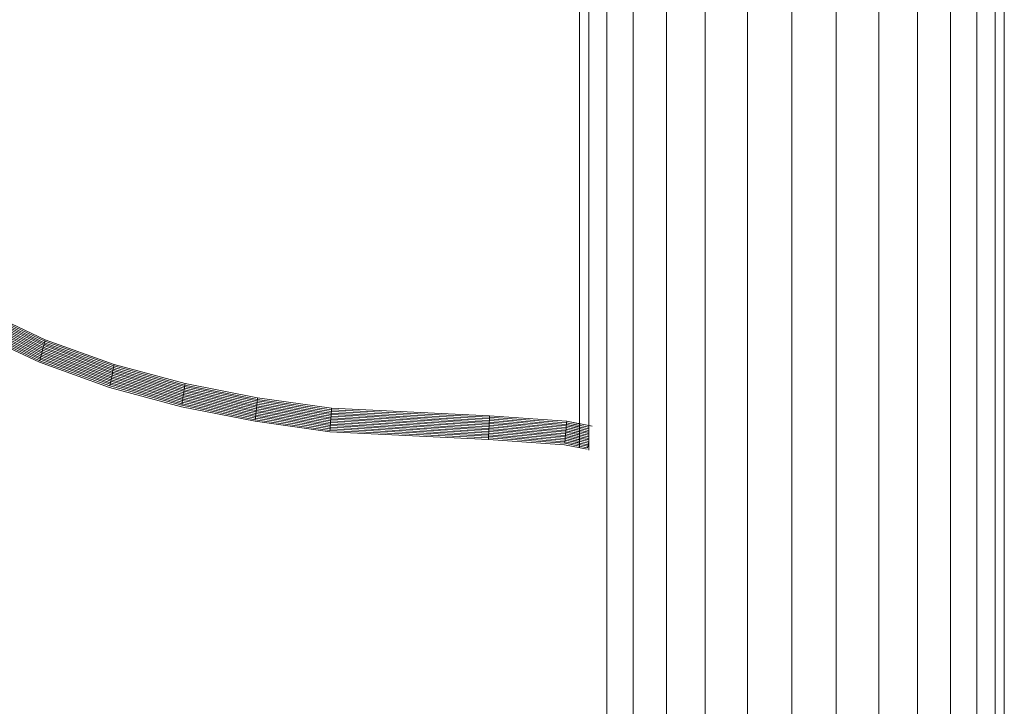
# Model space of a CAD drawing. Units: inches. Extents: x 10 to 6030, y 10 to 4267.
# Drawn here: x 1326 to 1533, y 3617 to 3762 of the extents above; entities that cross this region are included whole.
import ezdxf

# ---------------------------------------------------------------- set-up
doc = ezdxf.new("R2010")
doc.units = ezdxf.units.IN
doc.header["$MEASUREMENT"] = 0

# ---------------------------------------------------------------- blocks, each defined once
blk = doc.blocks.new('8002_DWG-663453-West')
at = {"lineweight": 9}
for p, q in [((548.24, 1200.37), (548.24, 1010.06)), ((550.2, 1200.37), (550.2, 1009.59)), ((554.03, 1200.37), (554.03, 2.9)), ((559.56, 1200.37), (559.56, 2.9)), ((566.55, 1200.37), (566.55, 2.9)), ((574.69, 1200.37), (574.69, 2.9)), ((583.64, 1199.98), (583.64, 2.9)), ((593, 2.9), (593, 1200.37)), ((602.35, 1200.37), (602.35, 2.9)), ((611.3, 1200.37), (611.3, 2.9)), ((619.45, 1200.37), (619.45, 2.9)), ((626.44, 1200.37), (626.44, 2.9)), ((631.97, 1200.37), (631.97, 2.9)), ((635.8, 1200.37), (635.8, 2.9)), ((637.75, 1200.37), (637.75, 2.9)), ((435.67, 1032.82), (421.58, 1039.43)), ((435.67, 1032.82), (421.58, 1039.43)), ((435.67, 1032.82), (421.58, 1039.43)), ((435.67, 1032.82), (421.58, 1039.43)), ((435.67, 1032.82), (421.58, 1039.43)), ((435.67, 1032.82), (421.58, 1039.43)), ((435.67, 1032.82), (421.58, 1039.43)), ((435.67, 1032.82), (421.58, 1039.43)), ((435.67, 1032.82), (421.58, 1039.43)), ((435.67, 1032.82), (421.58, 1039.43)), ((435.67, 1032.82), (421.58, 1039.43)), ((435.67, 1032.82), (421.58, 1039.43)), ((435.67, 1032.82), (421.58, 1039.43)), ((435.67, 1032.82), (421.58, 1039.43)), ((435.67, 1032.82), (421.58, 1039.43)), ((435.67, 1032.82), (421.58, 1039.43)), ((435.67, 1032.82), (421.58, 1039.43)), ((435.67, 1032.82), (421.58, 1039.43)), ((435.67, 1032.82), (421.58, 1039.43)), ((435.67, 1032.82), (421.58, 1039.43)), ((435.67, 1032.82), (421.58, 1039.43)), ((435.67, 1032.82), (421.58, 1039.43)), ((435.67, 1032.82), (421.58, 1039.43)), ((435.67, 1032.82), (421.58, 1039.43)), ((435.67, 1032.82), (421.58, 1039.43)), ((435.67, 1032.82), (421.58, 1039.43)), ((435.67, 1032.82), (421.58, 1039.43)), ((435.67, 1032.82), (421.58, 1039.43)), ((435.67, 1032.82), (421.58, 1039.43)), ((435.67, 1032.82), (421.58, 1039.43)), ((435.67, 1032.82), (421.58, 1039.43)), ((435.67, 1032.82), (421.58, 1039.43)), ((435.18, 1030.93), (420.98, 1037.58)), ((435.18, 1030.93), (420.98, 1037.58)), ((435.18, 1030.93), (420.98, 1037.58)), ((435.18, 1030.93), (420.98, 1037.58)), ((435.26, 1031.24), (421.08, 1037.89)), ((435.26, 1031.24), (421.08, 1037.89)), ((435.26, 1031.24), (421.08, 1037.89)), ((435.26, 1031.24), (421.08, 1037.89)), ((435.34, 1031.56), (421.18, 1038.2)), ((435.34, 1031.56), (421.18, 1038.2)), ((435.34, 1031.56), (421.18, 1038.2)), ((435.34, 1031.56), (421.18, 1038.2)), ((435.42, 1031.88), (421.28, 1038.5)), ((435.42, 1031.88), (421.28, 1038.5)), ((435.42, 1031.88), (421.28, 1038.5)), ((435.42, 1031.88), (421.28, 1038.5)), ((435.51, 1032.19), (421.38, 1038.81)), ((435.51, 1032.19), (421.38, 1038.81)), ((435.51, 1032.19), (421.38, 1038.81)), ((435.51, 1032.19), (421.38, 1038.81)), ((435.59, 1032.51), (421.48, 1039.12)), ((435.59, 1032.51), (421.48, 1039.12)), ((435.59, 1032.51), (421.48, 1039.12)), ((435.59, 1032.51), (421.48, 1039.12)), ((434.6, 1028.71), (420.27, 1035.43)), ((434.6, 1028.71), (420.27, 1035.43)), ((434.6, 1028.71), (420.27, 1035.43)), ((434.6, 1028.71), (420.27, 1035.43)), ((434.68, 1029.03), (420.37, 1035.73)), ((434.68, 1029.03), (420.37, 1035.73)), ((434.68, 1029.03), (420.37, 1035.73)), ((434.68, 1029.03), (420.37, 1035.73)), ((434.76, 1029.35), (420.47, 1036.04)), ((434.76, 1029.35), (420.47, 1036.04)), ((434.76, 1029.35), (420.47, 1036.04)), ((434.76, 1029.35), (420.47, 1036.04)), ((434.85, 1029.66), (420.58, 1036.35)), ((434.85, 1029.66), (420.58, 1036.35)), ((434.85, 1029.66), (420.58, 1036.35)), ((434.85, 1029.66), (420.58, 1036.35)), ((434.93, 1029.98), (420.68, 1036.66)), ((434.93, 1029.98), (420.68, 1036.66)), ((434.93, 1029.98), (420.68, 1036.66)), ((434.93, 1029.98), (420.68, 1036.66)), ((435.01, 1030.29), (420.78, 1036.97)), ((435.01, 1030.29), (420.78, 1036.97)), ((435.01, 1030.29), (420.78, 1036.97)), ((435.01, 1030.29), (420.78, 1036.97)), ((435.09, 1030.61), (420.88, 1037.27)), ((435.09, 1030.61), (420.88, 1037.27)), ((435.09, 1030.61), (420.88, 1037.27)), ((435.09, 1030.61), (420.88, 1037.27)), ((434.43, 1028.08), (420.07, 1034.81)), ((434.52, 1028.4), (420.17, 1035.12)), ((434.52, 1028.4), (420.17, 1035.12)), ((434.52, 1028.4), (420.17, 1035.12)), ((434.52, 1028.4), (420.17, 1035.12)), ((435.18, 1030.93), (435.26, 1031.24)), ((435.26, 1031.24), (435.18, 1030.93)), ((435.18, 1030.93), (435.26, 1031.24)), ((435.26, 1031.24), (435.18, 1030.93)), ((435.26, 1031.24), (435.34, 1031.56)), ((435.34, 1031.56), (435.26, 1031.24)), ((435.26, 1031.24), (435.34, 1031.56)), ((435.34, 1031.56), (435.26, 1031.24)), ((449.87, 1026), (435.26, 1031.24)), ((449.87, 1026), (435.26, 1031.24)), ((449.87, 1026), (435.26, 1031.24)), ((449.87, 1026), (435.26, 1031.24)), ((435.34, 1031.56), (435.42, 1031.88)), ((435.42, 1031.88), (435.34, 1031.56)), ((435.34, 1031.56), (435.42, 1031.88)), ((435.42, 1031.88), (435.34, 1031.56)), ((449.93, 1026.32), (435.34, 1031.56)), ((449.93, 1026.32), (435.34, 1031.56)), ((449.93, 1026.32), (435.34, 1031.56)), ((449.93, 1026.32), (435.34, 1031.56)), ((435.42, 1031.88), (435.51, 1032.19)), ((435.51, 1032.19), (435.42, 1031.88)), ((435.42, 1031.88), (435.51, 1032.19)), ((435.51, 1032.19), (435.42, 1031.88)), ((450, 1026.64), (435.42, 1031.88)), ((450, 1026.64), (435.42, 1031.88)), ((450, 1026.64), (435.42, 1031.88)), ((450, 1026.64), (435.42, 1031.88)), ((435.51, 1032.19), (435.59, 1032.51)), ((435.59, 1032.51), (435.51, 1032.19)), ((435.51, 1032.19), (435.59, 1032.51)), ((435.59, 1032.51), (435.51, 1032.19)), ((450.06, 1026.97), (435.51, 1032.19)), ((450.06, 1026.97), (435.51, 1032.19)), ((450.06, 1026.97), (435.51, 1032.19)), ((450.06, 1026.97), (435.51, 1032.19)), ((435.59, 1032.51), (435.67, 1032.82)), ((435.67, 1032.82), (435.59, 1032.51)), ((435.59, 1032.51), (435.67, 1032.82)), ((435.67, 1032.82), (435.59, 1032.51)), ((450.13, 1027.29), (435.59, 1032.51)), ((450.13, 1027.29), (435.59, 1032.51)), ((450.13, 1027.29), (435.59, 1032.51)), ((450.13, 1027.29), (435.59, 1032.51)), ((450.19, 1027.61), (435.67, 1032.82)), ((450.19, 1027.61), (435.67, 1032.82)), ((450.19, 1027.61), (435.67, 1032.82)), ((450.19, 1027.61), (435.67, 1032.82)), ((450.19, 1027.61), (435.67, 1032.82)), ((450.19, 1027.61), (435.67, 1032.82)), ((450.19, 1027.61), (435.67, 1032.82)), ((450.19, 1027.61), (435.67, 1032.82)), ((450.19, 1027.61), (435.67, 1032.82)), ((450.19, 1027.61), (435.67, 1032.82)), ((450.19, 1027.61), (435.67, 1032.82)), ((450.19, 1027.61), (435.67, 1032.82)), ((450.19, 1027.61), (435.67, 1032.82)), ((450.19, 1027.61), (435.67, 1032.82)), ((450.19, 1027.61), (435.67, 1032.82)), ((450.19, 1027.61), (435.67, 1032.82)), ((450.19, 1027.61), (435.67, 1032.82)), ((450.19, 1027.61), (435.67, 1032.82)), ((450.19, 1027.61), (435.67, 1032.82)), ((450.19, 1027.61), (435.67, 1032.82)), ((450.19, 1027.61), (435.67, 1032.82)), ((450.19, 1027.61), (435.67, 1032.82)), ((450.19, 1027.61), (435.67, 1032.82)), ((450.19, 1027.61), (435.67, 1032.82)), ((450.19, 1027.61), (435.67, 1032.82)), ((450.19, 1027.61), (435.67, 1032.82)), ((450.19, 1027.61), (435.67, 1032.82)), ((450.19, 1027.61), (435.67, 1032.82)), ((450.19, 1027.61), (435.67, 1032.82)), ((450.19, 1027.61), (435.67, 1032.82)), ((450.19, 1027.61), (435.67, 1032.82)), ((450.19, 1027.61), (435.67, 1032.82)), ((434.68, 1029.03), (434.76, 1029.35)), ((434.76, 1029.35), (434.68, 1029.03)), ((434.68, 1029.03), (434.76, 1029.35)), ((434.76, 1029.35), (434.68, 1029.03)), ((434.76, 1029.35), (434.85, 1029.66)), ((434.85, 1029.66), (434.76, 1029.35)), ((434.76, 1029.35), (434.85, 1029.66)), ((434.85, 1029.66), (434.76, 1029.35)), ((449.49, 1024.06), (434.76, 1029.35)), ((449.49, 1024.06), (434.76, 1029.35)), ((449.49, 1024.06), (434.76, 1029.35)), ((449.49, 1024.06), (434.76, 1029.35)), ((434.85, 1029.66), (434.93, 1029.98)), ((434.93, 1029.98), (434.85, 1029.66)), ((434.85, 1029.66), (434.93, 1029.98)), ((434.93, 1029.98), (434.85, 1029.66)), ((449.55, 1024.38), (434.85, 1029.66)), ((449.55, 1024.38), (434.85, 1029.66)), ((449.55, 1024.38), (434.85, 1029.66)), ((449.55, 1024.38), (434.85, 1029.66)), ((434.93, 1029.98), (435.01, 1030.29)), ((435.01, 1030.29), (434.93, 1029.98)), ((434.93, 1029.98), (435.01, 1030.29)), ((435.01, 1030.29), (434.93, 1029.98)), ((449.61, 1024.71), (434.93, 1029.98)), ((449.61, 1024.71), (434.93, 1029.98)), ((449.61, 1024.71), (434.93, 1029.98)), ((449.61, 1024.71), (434.93, 1029.98)), ((435.01, 1030.29), (435.09, 1030.61)), ((435.09, 1030.61), (435.01, 1030.29)), ((435.01, 1030.29), (435.09, 1030.61)), ((435.09, 1030.61), (435.01, 1030.29)), ((449.68, 1025.03), (435.01, 1030.29)), ((449.68, 1025.03), (435.01, 1030.29)), ((449.68, 1025.03), (435.01, 1030.29)), ((449.68, 1025.03), (435.01, 1030.29)), ((435.09, 1030.61), (435.18, 1030.93)), ((435.18, 1030.93), (435.09, 1030.61)), ((435.09, 1030.61), (435.18, 1030.93)), ((435.18, 1030.93), (435.09, 1030.61)), ((449.74, 1025.35), (435.09, 1030.61)), ((449.74, 1025.35), (435.09, 1030.61)), ((449.74, 1025.35), (435.09, 1030.61)), ((449.74, 1025.35), (435.09, 1030.61)), ((449.81, 1025.68), (435.18, 1030.93)), ((449.81, 1025.68), (435.18, 1030.93)), ((449.81, 1025.68), (435.18, 1030.93)), ((449.81, 1025.68), (435.18, 1030.93)), ((449.23, 1022.77), (434.43, 1028.08)), ((434.52, 1028.4), (434.6, 1028.71)), ((434.6, 1028.71), (434.52, 1028.4)), ((434.52, 1028.4), (434.6, 1028.71)), ((434.6, 1028.71), (434.52, 1028.4)), ((449.29, 1023.09), (434.52, 1028.4)), ((449.29, 1023.09), (434.52, 1028.4)), ((449.29, 1023.09), (434.52, 1028.4)), ((449.29, 1023.09), (434.52, 1028.4)), ((434.6, 1028.71), (434.68, 1029.03)), ((434.68, 1029.03), (434.6, 1028.71)), ((434.6, 1028.71), (434.68, 1029.03)), ((434.68, 1029.03), (434.6, 1028.71)), ((449.36, 1023.42), (434.6, 1028.71)), ((449.36, 1023.42), (434.6, 1028.71)), ((449.36, 1023.42), (434.6, 1028.71)), ((449.36, 1023.42), (434.6, 1028.71)), ((449.42, 1023.74), (434.68, 1029.03)), ((449.42, 1023.74), (434.68, 1029.03)), ((449.42, 1023.74), (434.68, 1029.03)), ((449.42, 1023.74), (434.68, 1029.03)), ((450, 1026.64), (450.06, 1026.97)), ((450.06, 1026.97), (450, 1026.64)), ((450, 1026.64), (450.06, 1026.97)), ((450.06, 1026.97), (450, 1026.64)), ((450.06, 1026.97), (450.13, 1027.29)), ((450.13, 1027.29), (450.06, 1026.97)), ((450.06, 1026.97), (450.13, 1027.29)), ((450.13, 1027.29), (450.06, 1026.97)), ((465.03, 1022.94), (450.06, 1026.97)), ((465.03, 1022.94), (450.06, 1026.97)), ((465.03, 1022.94), (450.06, 1026.97)), ((465.03, 1022.94), (450.06, 1026.97)), ((450.13, 1027.29), (450.19, 1027.61)), ((450.19, 1027.61), (450.13, 1027.29)), ((450.13, 1027.29), (450.19, 1027.61)), ((450.19, 1027.61), (450.13, 1027.29)), ((465.08, 1023.26), (450.13, 1027.29)), ((465.08, 1023.26), (450.13, 1027.29)), ((465.08, 1023.26), (450.13, 1027.29)), ((465.08, 1023.26), (450.13, 1027.29)), ((465.13, 1023.59), (450.19, 1027.61)), ((465.13, 1023.59), (450.19, 1027.61)), ((465.13, 1023.59), (450.19, 1027.61)), ((465.13, 1023.59), (450.19, 1027.61)), ((465.13, 1023.59), (450.19, 1027.61)), ((465.13, 1023.59), (450.19, 1027.61)), ((465.13, 1023.59), (450.19, 1027.61)), ((465.13, 1023.59), (450.19, 1027.61)), ((465.13, 1023.59), (450.19, 1027.61)), ((465.13, 1023.59), (450.19, 1027.61)), ((465.13, 1023.59), (450.19, 1027.61)), ((465.13, 1023.59), (450.19, 1027.61)), ((465.13, 1023.59), (450.19, 1027.61)), ((465.13, 1023.59), (450.19, 1027.61)), ((465.13, 1023.59), (450.19, 1027.61)), ((465.13, 1023.59), (450.19, 1027.61)), ((465.13, 1023.59), (450.19, 1027.61)), ((465.13, 1023.59), (450.19, 1027.61)), ((465.13, 1023.59), (450.19, 1027.61)), ((465.13, 1023.59), (450.19, 1027.61)), ((465.13, 1023.59), (450.19, 1027.61)), ((465.13, 1023.59), (450.19, 1027.61)), ((465.13, 1023.59), (450.19, 1027.61)), ((465.13, 1023.59), (450.19, 1027.61)), ((465.13, 1023.59), (450.19, 1027.61)), ((465.13, 1023.59), (450.19, 1027.61)), ((465.13, 1023.59), (450.19, 1027.61)), ((465.13, 1023.59), (450.19, 1027.61)), ((465.13, 1023.59), (450.19, 1027.61)), ((465.13, 1023.59), (450.19, 1027.61)), ((465.13, 1023.59), (450.19, 1027.61)), ((465.13, 1023.59), (450.19, 1027.61)), ((449.61, 1024.71), (449.68, 1025.03)), ((449.68, 1025.03), (449.61, 1024.71)), ((449.61, 1024.71), (449.68, 1025.03)), ((449.68, 1025.03), (449.61, 1024.71)), ((449.68, 1025.03), (449.74, 1025.35)), ((449.74, 1025.35), (449.68, 1025.03)), ((449.68, 1025.03), (449.74, 1025.35)), ((449.74, 1025.35), (449.68, 1025.03)), ((464.74, 1020.97), (449.68, 1025.03)), ((464.74, 1020.97), (449.68, 1025.03)), ((464.74, 1020.97), (449.68, 1025.03)), ((464.74, 1020.97), (449.68, 1025.03)), ((449.74, 1025.35), (449.81, 1025.68)), ((449.81, 1025.68), (449.74, 1025.35)), ((449.74, 1025.35), (449.81, 1025.68)), ((449.81, 1025.68), (449.74, 1025.35)), ((464.79, 1021.3), (449.74, 1025.35)), ((464.79, 1021.3), (449.74, 1025.35)), ((464.79, 1021.3), (449.74, 1025.35)), ((464.79, 1021.3), (449.74, 1025.35)), ((449.81, 1025.68), (449.87, 1026)), ((449.87, 1026), (449.81, 1025.68)), ((449.81, 1025.68), (449.87, 1026)), ((449.87, 1026), (449.81, 1025.68)), ((464.84, 1021.63), (449.81, 1025.68)), ((464.84, 1021.63), (449.81, 1025.68)), ((464.84, 1021.63), (449.81, 1025.68)), ((464.84, 1021.63), (449.81, 1025.68)), ((449.87, 1026), (449.93, 1026.32)), ((449.93, 1026.32), (449.87, 1026)), ((449.87, 1026), (449.93, 1026.32)), ((449.93, 1026.32), (449.87, 1026)), ((464.88, 1021.95), (449.87, 1026)), ((464.88, 1021.95), (449.87, 1026)), ((464.88, 1021.95), (449.87, 1026)), ((464.88, 1021.95), (449.87, 1026)), ((449.93, 1026.32), (450, 1026.64)), ((450, 1026.64), (449.93, 1026.32)), ((449.93, 1026.32), (450, 1026.64)), ((450, 1026.64), (449.93, 1026.32)), ((464.93, 1022.28), (449.93, 1026.32)), ((464.93, 1022.28), (449.93, 1026.32)), ((464.93, 1022.28), (449.93, 1026.32)), ((464.93, 1022.28), (449.93, 1026.32)), ((464.98, 1022.61), (450, 1026.64)), ((464.98, 1022.61), (450, 1026.64)), ((464.98, 1022.61), (450, 1026.64)), ((464.98, 1022.61), (450, 1026.64)), ((449.29, 1023.09), (449.36, 1023.42)), ((449.36, 1023.42), (449.29, 1023.09)), ((449.29, 1023.09), (449.36, 1023.42)), ((449.36, 1023.42), (449.29, 1023.09)), ((464.45, 1019.01), (449.29, 1023.09)), ((464.45, 1019.01), (449.29, 1023.09)), ((464.45, 1019.01), (449.29, 1023.09)), ((464.45, 1019.01), (449.29, 1023.09)), ((449.36, 1023.42), (449.42, 1023.74)), ((449.42, 1023.74), (449.36, 1023.42)), ((449.36, 1023.42), (449.42, 1023.74)), ((449.42, 1023.74), (449.36, 1023.42)), ((464.5, 1019.34), (449.36, 1023.42)), ((464.5, 1019.34), (449.36, 1023.42)), ((464.5, 1019.34), (449.36, 1023.42)), ((464.5, 1019.34), (449.36, 1023.42)), ((449.42, 1023.74), (449.49, 1024.06)), ((449.49, 1024.06), (449.42, 1023.74)), ((449.42, 1023.74), (449.49, 1024.06)), ((449.49, 1024.06), (449.42, 1023.74)), ((464.55, 1019.66), (449.42, 1023.74)), ((464.55, 1019.66), (449.42, 1023.74)), ((464.55, 1019.66), (449.42, 1023.74)), ((464.55, 1019.66), (449.42, 1023.74)), ((449.49, 1024.06), (449.55, 1024.38)), ((449.55, 1024.38), (449.49, 1024.06)), ((449.49, 1024.06), (449.55, 1024.38)), ((449.55, 1024.38), (449.49, 1024.06)), ((464.6, 1019.99), (449.49, 1024.06)), ((464.6, 1019.99), (449.49, 1024.06)), ((464.6, 1019.99), (449.49, 1024.06)), ((464.6, 1019.99), (449.49, 1024.06)), ((449.55, 1024.38), (449.61, 1024.71)), ((449.61, 1024.71), (449.55, 1024.38)), ((449.55, 1024.38), (449.61, 1024.71)), ((449.61, 1024.71), (449.55, 1024.38)), ((464.64, 1020.32), (449.55, 1024.38)), ((464.64, 1020.32), (449.55, 1024.38)), ((464.64, 1020.32), (449.55, 1024.38)), ((464.64, 1020.32), (449.55, 1024.38)), ((464.69, 1020.65), (449.61, 1024.71)), ((464.69, 1020.65), (449.61, 1024.71)), ((464.69, 1020.65), (449.61, 1024.71)), ((464.69, 1020.65), (449.61, 1024.71)), ((464.98, 1022.61), (465.03, 1022.94)), ((465.03, 1022.94), (464.98, 1022.61)), ((464.98, 1022.61), (465.03, 1022.94)), ((465.03, 1022.94), (464.98, 1022.61)), ((465.03, 1022.94), (465.08, 1023.26)), ((465.08, 1023.26), (465.03, 1022.94)), ((465.03, 1022.94), (465.08, 1023.26)), ((465.08, 1023.26), (465.03, 1022.94)), ((480.35, 1019.91), (465.03, 1022.94)), ((480.35, 1019.91), (465.03, 1022.94)), ((480.35, 1019.91), (465.03, 1022.94)), ((480.35, 1019.91), (465.03, 1022.94)), ((465.08, 1023.26), (465.13, 1023.59)), ((465.13, 1023.59), (465.08, 1023.26)), ((465.08, 1023.26), (465.13, 1023.59)), ((465.13, 1023.59), (465.08, 1023.26)), ((480.38, 1020.24), (465.08, 1023.26)), ((480.38, 1020.24), (465.08, 1023.26)), ((480.38, 1020.24), (465.08, 1023.26)), ((480.38, 1020.24), (465.08, 1023.26)), ((480.42, 1020.57), (465.13, 1023.59)), ((480.42, 1020.57), (465.13, 1023.59)), ((480.42, 1020.57), (465.13, 1023.59)), ((480.42, 1020.57), (465.13, 1023.59)), ((480.42, 1020.57), (465.13, 1023.59)), ((480.42, 1020.57), (465.13, 1023.59)), ((480.42, 1020.57), (465.13, 1023.59)), ((480.42, 1020.57), (465.13, 1023.59)), ((480.42, 1020.57), (465.13, 1023.59)), ((480.42, 1020.57), (465.13, 1023.59)), ((480.42, 1020.57), (465.13, 1023.59)), ((480.42, 1020.57), (465.13, 1023.59)), ((480.42, 1020.57), (465.13, 1023.59)), ((480.42, 1020.57), (465.13, 1023.59)), ((480.42, 1020.57), (465.13, 1023.59)), ((480.42, 1020.57), (465.13, 1023.59)), ((480.42, 1020.57), (465.13, 1023.59)), ((480.42, 1020.57), (465.13, 1023.59)), ((480.42, 1020.57), (465.13, 1023.59)), ((480.42, 1020.57), (465.13, 1023.59)), ((480.42, 1020.57), (465.13, 1023.59)), ((480.42, 1020.57), (465.13, 1023.59)), ((480.42, 1020.57), (465.13, 1023.59)), ((480.42, 1020.57), (465.13, 1023.59)), ((480.42, 1020.57), (465.13, 1023.59)), ((480.42, 1020.57), (465.13, 1023.59)), ((480.42, 1020.57), (465.13, 1023.59)), ((480.42, 1020.57), (465.13, 1023.59)), ((480.42, 1020.57), (465.13, 1023.59)), ((480.42, 1020.57), (465.13, 1023.59)), ((480.42, 1020.57), (465.13, 1023.59)), ((480.42, 1020.57), (465.13, 1023.59)), ((464.4, 1018.68), (449.23, 1022.77)), ((464.69, 1020.65), (464.74, 1020.97)), ((464.74, 1020.97), (464.69, 1020.65)), ((464.69, 1020.65), (464.74, 1020.97)), ((464.74, 1020.97), (464.69, 1020.65)), ((464.74, 1020.97), (464.79, 1021.3)), ((464.79, 1021.3), (464.74, 1020.97)), ((464.74, 1020.97), (464.79, 1021.3)), ((464.79, 1021.3), (464.74, 1020.97)), ((480.14, 1017.93), (464.74, 1020.97)), ((480.14, 1017.93), (464.74, 1020.97)), ((480.14, 1017.93), (464.74, 1020.97)), ((480.14, 1017.93), (464.74, 1020.97)), ((464.79, 1021.3), (464.84, 1021.63)), ((464.84, 1021.63), (464.79, 1021.3)), ((464.79, 1021.3), (464.84, 1021.63)), ((464.84, 1021.63), (464.79, 1021.3)), ((480.17, 1018.26), (464.79, 1021.3)), ((480.17, 1018.26), (464.79, 1021.3)), ((480.17, 1018.26), (464.79, 1021.3)), ((480.17, 1018.26), (464.79, 1021.3)), ((464.84, 1021.63), (464.88, 1021.95)), ((464.88, 1021.95), (464.84, 1021.63)), ((464.84, 1021.63), (464.88, 1021.95)), ((464.88, 1021.95), (464.84, 1021.63)), ((480.21, 1018.59), (464.84, 1021.63)), ((480.21, 1018.59), (464.84, 1021.63)), ((480.21, 1018.59), (464.84, 1021.63)), ((480.21, 1018.59), (464.84, 1021.63)), ((464.88, 1021.95), (464.93, 1022.28)), ((464.93, 1022.28), (464.88, 1021.95)), ((464.88, 1021.95), (464.93, 1022.28)), ((464.93, 1022.28), (464.88, 1021.95)), ((480.24, 1018.92), (464.88, 1021.95)), ((480.24, 1018.92), (464.88, 1021.95)), ((480.24, 1018.92), (464.88, 1021.95)), ((480.24, 1018.92), (464.88, 1021.95)), ((464.93, 1022.28), (464.98, 1022.61)), ((464.98, 1022.61), (464.93, 1022.28)), ((464.93, 1022.28), (464.98, 1022.61)), ((464.98, 1022.61), (464.93, 1022.28)), ((480.28, 1019.25), (464.93, 1022.28)), ((480.28, 1019.25), (464.93, 1022.28)), ((480.28, 1019.25), (464.93, 1022.28)), ((480.28, 1019.25), (464.93, 1022.28)), ((480.31, 1019.58), (464.98, 1022.61)), ((480.31, 1019.58), (464.98, 1022.61)), ((480.31, 1019.58), (464.98, 1022.61)), ((480.31, 1019.58), (464.98, 1022.61)), ((479.89, 1015.63), (464.4, 1018.68)), ((464.45, 1019.01), (464.5, 1019.34)), ((464.5, 1019.34), (464.45, 1019.01)), ((464.45, 1019.01), (464.5, 1019.34)), ((464.5, 1019.34), (464.45, 1019.01)), ((479.93, 1015.96), (464.45, 1019.01)), ((479.93, 1015.96), (464.45, 1019.01)), ((479.93, 1015.96), (464.45, 1019.01)), ((479.93, 1015.96), (464.45, 1019.01)), ((464.5, 1019.34), (464.55, 1019.66)), ((464.55, 1019.66), (464.5, 1019.34)), ((464.5, 1019.34), (464.55, 1019.66)), ((464.55, 1019.66), (464.5, 1019.34)), ((479.96, 1016.29), (464.5, 1019.34)), ((479.96, 1016.29), (464.5, 1019.34)), ((479.96, 1016.29), (464.5, 1019.34)), ((479.96, 1016.29), (464.5, 1019.34)), ((464.55, 1019.66), (464.6, 1019.99)), ((464.6, 1019.99), (464.55, 1019.66)), ((464.55, 1019.66), (464.6, 1019.99)), ((464.6, 1019.99), (464.55, 1019.66)), ((480, 1016.62), (464.55, 1019.66)), ((480, 1016.62), (464.55, 1019.66)), ((480, 1016.62), (464.55, 1019.66)), ((480, 1016.62), (464.55, 1019.66)), ((464.6, 1019.99), (464.64, 1020.32)), ((464.64, 1020.32), (464.6, 1019.99)), ((464.6, 1019.99), (464.64, 1020.32)), ((464.64, 1020.32), (464.6, 1019.99)), ((480.03, 1016.94), (464.6, 1019.99)), ((480.03, 1016.94), (464.6, 1019.99)), ((480.03, 1016.94), (464.6, 1019.99)), ((480.03, 1016.94), (464.6, 1019.99)), ((464.64, 1020.32), (464.69, 1020.65)), ((464.69, 1020.65), (464.64, 1020.32)), ((464.64, 1020.32), (464.69, 1020.65)), ((464.69, 1020.65), (464.64, 1020.32)), ((480.07, 1017.27), (464.64, 1020.32)), ((480.07, 1017.27), (464.64, 1020.32)), ((480.07, 1017.27), (464.64, 1020.32)), ((480.07, 1017.27), (464.64, 1020.32)), ((480.1, 1017.6), (464.69, 1020.65)), ((480.1, 1017.6), (464.69, 1020.65)), ((480.1, 1017.6), (464.69, 1020.65)), ((480.1, 1017.6), (464.69, 1020.65)), ((480.21, 1018.59), (480.24, 1018.92)), ((480.24, 1018.92), (480.21, 1018.59)), ((480.21, 1018.59), (480.24, 1018.92)), ((480.24, 1018.92), (480.21, 1018.59)), ((480.24, 1018.92), (480.28, 1019.25)), ((480.28, 1019.25), (480.24, 1018.92)), ((480.24, 1018.92), (480.28, 1019.25)), ((480.28, 1019.25), (480.24, 1018.92)), ((495.89, 1016.71), (480.24, 1018.92)), ((495.89, 1016.71), (480.24, 1018.92)), ((495.89, 1016.71), (480.24, 1018.92)), ((495.89, 1016.71), (480.24, 1018.92)), ((480.28, 1019.25), (480.31, 1019.58)), ((480.31, 1019.58), (480.28, 1019.25)), ((480.28, 1019.25), (480.31, 1019.58)), ((480.31, 1019.58), (480.28, 1019.25)), ((495.91, 1017.05), (480.28, 1019.25)), ((495.91, 1017.05), (480.28, 1019.25)), ((495.91, 1017.05), (480.28, 1019.25)), ((495.91, 1017.05), (480.28, 1019.25)), ((480.31, 1019.58), (480.35, 1019.91)), ((480.35, 1019.91), (480.31, 1019.58)), ((480.31, 1019.58), (480.35, 1019.91)), ((480.35, 1019.91), (480.31, 1019.58)), ((495.94, 1017.38), (480.31, 1019.58)), ((495.94, 1017.38), (480.31, 1019.58)), ((495.94, 1017.38), (480.31, 1019.58)), ((495.94, 1017.38), (480.31, 1019.58)), ((480.35, 1019.91), (480.38, 1020.24)), ((480.38, 1020.24), (480.35, 1019.91)), ((480.35, 1019.91), (480.38, 1020.24)), ((480.38, 1020.24), (480.35, 1019.91)), ((495.96, 1017.71), (480.35, 1019.91)), ((495.96, 1017.71), (480.35, 1019.91)), ((495.96, 1017.71), (480.35, 1019.91)), ((495.96, 1017.71), (480.35, 1019.91)), ((480.38, 1020.24), (480.42, 1020.57)), ((480.42, 1020.57), (480.38, 1020.24)), ((480.38, 1020.24), (480.42, 1020.57)), ((480.42, 1020.57), (480.38, 1020.24)), ((495.99, 1018.04), (480.38, 1020.24)), ((495.99, 1018.04), (480.38, 1020.24)), ((495.99, 1018.04), (480.38, 1020.24)), ((495.99, 1018.04), (480.38, 1020.24)), ((496.01, 1018.37), (480.42, 1020.57)), ((496.01, 1018.37), (480.42, 1020.57)), ((496.01, 1018.37), (480.42, 1020.57)), ((496.01, 1018.37), (480.42, 1020.57)), ((496.01, 1018.37), (480.42, 1020.57)), ((496.01, 1018.37), (480.42, 1020.57)), ((496.01, 1018.37), (480.42, 1020.57)), ((496.01, 1018.37), (480.42, 1020.57)), ((496.01, 1018.37), (480.42, 1020.57)), ((496.01, 1018.37), (480.42, 1020.57)), ((496.01, 1018.37), (480.42, 1020.57)), ((496.01, 1018.37), (480.42, 1020.57)), ((496.01, 1018.37), (480.42, 1020.57)), ((496.01, 1018.37), (480.42, 1020.57)), ((496.01, 1018.37), (480.42, 1020.57)), ((496.01, 1018.37), (480.42, 1020.57)), ((496.01, 1018.37), (480.42, 1020.57)), ((496.01, 1018.37), (480.42, 1020.57)), ((496.01, 1018.37), (480.42, 1020.57)), ((496.01, 1018.37), (480.42, 1020.57)), ((496.01, 1018.37), (480.42, 1020.57)), ((496.01, 1018.37), (480.42, 1020.57)), ((496.01, 1018.37), (480.42, 1020.57)), ((496.01, 1018.37), (480.42, 1020.57)), ((496.01, 1018.37), (480.42, 1020.57)), ((496.01, 1018.37), (480.42, 1020.57)), ((496.01, 1018.37), (480.42, 1020.57)), ((496.01, 1018.37), (480.42, 1020.57)), ((496.01, 1018.37), (480.42, 1020.57)), ((496.01, 1018.37), (480.42, 1020.57)), ((496.01, 1018.37), (480.42, 1020.57)), ((496.01, 1018.37), (480.42, 1020.57)), ((479.96, 1016.29), (480, 1016.62)), ((480, 1016.62), (479.96, 1016.29)), ((479.96, 1016.29), (480, 1016.62)), ((480, 1016.62), (479.96, 1016.29)), ((480, 1016.62), (480.03, 1016.94)), ((480.03, 1016.94), (480, 1016.62)), ((480, 1016.62), (480.03, 1016.94)), ((480.03, 1016.94), (480, 1016.62)), ((495.71, 1014.4), (480, 1016.62)), ((495.71, 1014.4), (480, 1016.62)), ((495.71, 1014.4), (480, 1016.62)), ((495.71, 1014.4), (480, 1016.62)), ((480.03, 1016.94), (480.07, 1017.27)), ((480.07, 1017.27), (480.03, 1016.94)), ((480.03, 1016.94), (480.07, 1017.27)), ((480.07, 1017.27), (480.03, 1016.94)), ((495.74, 1014.73), (480.03, 1016.94)), ((495.74, 1014.73), (480.03, 1016.94)), ((495.74, 1014.73), (480.03, 1016.94)), ((495.74, 1014.73), (480.03, 1016.94)), ((480.07, 1017.27), (480.1, 1017.6)), ((480.1, 1017.6), (480.07, 1017.27)), ((480.07, 1017.27), (480.1, 1017.6)), ((480.1, 1017.6), (480.07, 1017.27)), ((495.76, 1015.06), (480.07, 1017.27)), ((495.76, 1015.06), (480.07, 1017.27)), ((495.76, 1015.06), (480.07, 1017.27)), ((495.76, 1015.06), (480.07, 1017.27)), ((480.1, 1017.6), (480.14, 1017.93)), ((480.14, 1017.93), (480.1, 1017.6)), ((480.1, 1017.6), (480.14, 1017.93)), ((480.14, 1017.93), (480.1, 1017.6)), ((495.79, 1015.39), (480.1, 1017.6)), ((495.79, 1015.39), (480.1, 1017.6)), ((495.79, 1015.39), (480.1, 1017.6)), ((495.79, 1015.39), (480.1, 1017.6)), ((480.14, 1017.93), (480.17, 1018.26)), ((480.17, 1018.26), (480.14, 1017.93)), ((480.14, 1017.93), (480.17, 1018.26)), ((480.17, 1018.26), (480.14, 1017.93)), ((495.81, 1015.72), (480.14, 1017.93)), ((495.81, 1015.72), (480.14, 1017.93)), ((495.81, 1015.72), (480.14, 1017.93)), ((495.81, 1015.72), (480.14, 1017.93)), ((480.17, 1018.26), (480.21, 1018.59)), ((480.21, 1018.59), (480.17, 1018.26)), ((480.17, 1018.26), (480.21, 1018.59)), ((480.21, 1018.59), (480.17, 1018.26)), ((495.84, 1016.05), (480.17, 1018.26)), ((495.84, 1016.05), (480.17, 1018.26)), ((495.84, 1016.05), (480.17, 1018.26)), ((495.84, 1016.05), (480.17, 1018.26)), ((495.86, 1016.38), (480.21, 1018.59)), ((495.86, 1016.38), (480.21, 1018.59)), ((495.86, 1016.38), (480.21, 1018.59)), ((495.86, 1016.38), (480.21, 1018.59)), ((495.86, 1016.38), (495.89, 1016.71)), ((495.89, 1016.71), (495.86, 1016.38)), ((495.86, 1016.38), (495.89, 1016.71)), ((495.89, 1016.71), (495.86, 1016.38)), ((495.89, 1016.71), (495.91, 1017.05)), ((495.91, 1017.05), (495.89, 1016.71)), ((495.89, 1016.71), (495.91, 1017.05)), ((495.91, 1017.05), (495.89, 1016.71)), ((529.22, 1015.14), (495.89, 1016.71)), ((529.22, 1015.14), (495.89, 1016.71)), ((529.22, 1015.14), (495.89, 1016.71)), ((529.22, 1015.14), (495.89, 1016.71)), ((495.91, 1017.05), (495.94, 1017.38)), ((495.94, 1017.38), (495.91, 1017.05)), ((495.91, 1017.05), (495.94, 1017.38)), ((495.94, 1017.38), (495.91, 1017.05)), ((529.23, 1015.47), (495.91, 1017.05)), ((529.23, 1015.47), (495.91, 1017.05)), ((529.23, 1015.47), (495.91, 1017.05)), ((529.23, 1015.47), (495.91, 1017.05)), ((495.94, 1017.38), (495.96, 1017.71)), ((495.96, 1017.71), (495.94, 1017.38)), ((495.94, 1017.38), (495.96, 1017.71)), ((495.96, 1017.71), (495.94, 1017.38)), ((529.25, 1015.8), (495.94, 1017.38)), ((529.25, 1015.8), (495.94, 1017.38)), ((529.25, 1015.8), (495.94, 1017.38)), ((529.25, 1015.8), (495.94, 1017.38)), ((495.96, 1017.71), (495.99, 1018.04)), ((495.99, 1018.04), (495.96, 1017.71)), ((495.96, 1017.71), (495.99, 1018.04)), ((495.99, 1018.04), (495.96, 1017.71)), ((529.27, 1016.13), (495.96, 1017.71)), ((529.27, 1016.13), (495.96, 1017.71)), ((529.27, 1016.13), (495.96, 1017.71)), ((529.27, 1016.13), (495.96, 1017.71)), ((495.99, 1018.04), (496.01, 1018.37)), ((496.01, 1018.37), (495.99, 1018.04)), ((495.99, 1018.04), (496.01, 1018.37)), ((496.01, 1018.37), (495.99, 1018.04)), ((529.29, 1016.47), (495.99, 1018.04)), ((529.29, 1016.47), (495.99, 1018.04)), ((529.29, 1016.47), (495.99, 1018.04)), ((529.29, 1016.47), (495.99, 1018.04)), ((529.31, 1016.8), (496.01, 1018.37)), ((529.31, 1016.8), (496.01, 1018.37)), ((529.31, 1016.8), (496.01, 1018.37)), ((529.31, 1016.8), (496.01, 1018.37)), ((529.31, 1016.8), (496.01, 1018.37)), ((529.31, 1016.8), (496.01, 1018.37)), ((529.31, 1016.8), (496.01, 1018.37)), ((529.31, 1016.8), (496.01, 1018.37)), ((529.31, 1016.8), (496.01, 1018.37)), ((529.31, 1016.8), (496.01, 1018.37)), ((529.31, 1016.8), (496.01, 1018.37)), ((529.31, 1016.8), (496.01, 1018.37)), ((529.31, 1016.8), (496.01, 1018.37)), ((529.31, 1016.8), (496.01, 1018.37)), ((529.31, 1016.8), (496.01, 1018.37)), ((529.31, 1016.8), (496.01, 1018.37)), ((529.31, 1016.8), (496.01, 1018.37)), ((529.31, 1016.8), (496.01, 1018.37)), ((529.31, 1016.8), (496.01, 1018.37)), ((529.31, 1016.8), (496.01, 1018.37)), ((529.31, 1016.8), (496.01, 1018.37)), ((529.31, 1016.8), (496.01, 1018.37)), ((529.31, 1016.8), (496.01, 1018.37)), ((529.31, 1016.8), (496.01, 1018.37)), ((529.31, 1016.8), (496.01, 1018.37)), ((529.31, 1016.8), (496.01, 1018.37)), ((529.31, 1016.8), (496.01, 1018.37)), ((529.31, 1016.8), (496.01, 1018.37)), ((529.31, 1016.8), (496.01, 1018.37)), ((529.31, 1016.8), (496.01, 1018.37)), ((529.31, 1016.8), (496.01, 1018.37)), ((529.31, 1016.8), (496.01, 1018.37)), ((529.29, 1016.47), (529.31, 1016.8)), ((529.31, 1016.8), (529.29, 1016.47)), ((529.29, 1016.47), (529.31, 1016.8)), ((529.31, 1016.8), (529.29, 1016.47)), ((545.54, 1015.65), (529.31, 1016.8)), ((545.54, 1015.65), (529.31, 1016.8)), ((545.54, 1015.65), (529.31, 1016.8)), ((545.54, 1015.65), (529.31, 1016.8)), ((529.31, 1016.8), (545.54, 1015.65)), ((545.54, 1015.65), (529.31, 1016.8)), ((545.54, 1015.65), (529.31, 1016.8)), ((545.54, 1015.65), (529.31, 1016.8)), ((545.54, 1015.65), (529.31, 1016.8)), ((545.54, 1015.65), (529.31, 1016.8)), ((545.54, 1015.65), (529.31, 1016.8)), ((545.54, 1015.65), (529.31, 1016.8)), ((545.54, 1015.65), (529.31, 1016.8)), ((545.54, 1015.65), (529.31, 1016.8)), ((545.54, 1015.65), (529.31, 1016.8)), ((545.54, 1015.65), (529.31, 1016.8)), ((545.54, 1015.65), (529.31, 1016.8)), ((545.54, 1015.65), (529.31, 1016.8)), ((545.54, 1015.65), (529.31, 1016.8)), ((545.54, 1015.65), (529.31, 1016.8)), ((545.54, 1015.65), (529.31, 1016.8)), ((545.54, 1015.65), (529.31, 1016.8)), ((545.54, 1015.65), (529.31, 1016.8)), ((545.54, 1015.65), (529.31, 1016.8)), ((545.54, 1015.65), (529.31, 1016.8)), ((545.54, 1015.65), (529.31, 1016.8)), ((545.54, 1015.65), (529.31, 1016.8)), ((545.54, 1015.65), (529.31, 1016.8)), ((545.54, 1015.65), (529.31, 1016.8)), ((545.54, 1015.65), (529.31, 1016.8)), ((545.54, 1015.65), (529.31, 1016.8)), ((545.54, 1015.65), (529.31, 1016.8)), ((545.54, 1015.65), (529.31, 1016.8)), ((495.63, 1013.4), (479.89, 1015.63)), ((479.93, 1015.96), (479.96, 1016.29)), ((479.96, 1016.29), (479.93, 1015.96)), ((479.93, 1015.96), (479.96, 1016.29)), ((479.96, 1016.29), (479.93, 1015.96)), ((495.66, 1013.73), (479.93, 1015.96)), ((495.66, 1013.73), (479.93, 1015.96)), ((495.66, 1013.73), (479.93, 1015.96)), ((495.66, 1013.73), (479.93, 1015.96)), ((495.68, 1014.07), (479.96, 1016.29)), ((495.68, 1014.07), (479.96, 1016.29)), ((495.68, 1014.07), (479.96, 1016.29)), ((495.68, 1014.07), (479.96, 1016.29)), ((495.71, 1014.4), (495.74, 1014.73)), ((495.74, 1014.73), (495.71, 1014.4)), ((495.71, 1014.4), (495.74, 1014.73)), ((495.74, 1014.73), (495.71, 1014.4)), ((495.74, 1014.73), (495.76, 1015.06)), ((495.76, 1015.06), (495.74, 1014.73)), ((495.74, 1014.73), (495.76, 1015.06)), ((495.76, 1015.06), (495.74, 1014.73)), ((529.11, 1013.15), (495.74, 1014.73)), ((529.11, 1013.15), (495.74, 1014.73)), ((529.11, 1013.15), (495.74, 1014.73)), ((529.11, 1013.15), (495.74, 1014.73)), ((495.76, 1015.06), (495.79, 1015.39)), ((495.79, 1015.39), (495.76, 1015.06)), ((495.76, 1015.06), (495.79, 1015.39)), ((495.79, 1015.39), (495.76, 1015.06)), ((529.13, 1013.48), (495.76, 1015.06)), ((529.13, 1013.48), (495.76, 1015.06)), ((529.13, 1013.48), (495.76, 1015.06)), ((529.13, 1013.48), (495.76, 1015.06)), ((495.79, 1015.39), (495.81, 1015.72)), ((495.81, 1015.72), (495.79, 1015.39)), ((495.79, 1015.39), (495.81, 1015.72)), ((495.81, 1015.72), (495.79, 1015.39)), ((529.15, 1013.81), (495.79, 1015.39)), ((529.15, 1013.81), (495.79, 1015.39)), ((529.15, 1013.81), (495.79, 1015.39)), ((529.15, 1013.81), (495.79, 1015.39)), ((495.81, 1015.72), (495.84, 1016.05)), ((495.84, 1016.05), (495.81, 1015.72)), ((495.81, 1015.72), (495.84, 1016.05)), ((495.84, 1016.05), (495.81, 1015.72)), ((529.16, 1014.14), (495.81, 1015.72)), ((529.16, 1014.14), (495.81, 1015.72)), ((529.16, 1014.14), (495.81, 1015.72)), ((529.16, 1014.14), (495.81, 1015.72)), ((495.84, 1016.05), (495.86, 1016.38)), ((495.86, 1016.38), (495.84, 1016.05)), ((495.84, 1016.05), (495.86, 1016.38)), ((495.86, 1016.38), (495.84, 1016.05)), ((529.18, 1014.48), (495.84, 1016.05)), ((529.18, 1014.48), (495.84, 1016.05)), ((529.18, 1014.48), (495.84, 1016.05)), ((529.18, 1014.48), (495.84, 1016.05)), ((529.2, 1014.81), (495.86, 1016.38)), ((529.2, 1014.81), (495.86, 1016.38)), ((529.2, 1014.81), (495.86, 1016.38)), ((529.2, 1014.81), (495.86, 1016.38)), ((529.18, 1014.48), (529.2, 1014.81)), ((529.2, 1014.81), (529.18, 1014.48)), ((529.18, 1014.48), (529.2, 1014.81)), ((529.2, 1014.81), (529.18, 1014.48)), ((529.2, 1014.81), (529.22, 1015.14)), ((529.22, 1015.14), (529.2, 1014.81)), ((529.2, 1014.81), (529.22, 1015.14)), ((529.22, 1015.14), (529.2, 1014.81)), ((545.37, 1013.66), (529.2, 1014.81)), ((545.37, 1013.66), (529.2, 1014.81)), ((545.37, 1013.66), (529.2, 1014.81)), ((545.37, 1013.66), (529.2, 1014.81)), ((529.22, 1015.14), (529.23, 1015.47)), ((529.23, 1015.47), (529.22, 1015.14)), ((529.22, 1015.14), (529.23, 1015.47)), ((529.23, 1015.47), (529.22, 1015.14)), ((545.4, 1013.99), (529.22, 1015.14)), ((545.4, 1013.99), (529.22, 1015.14)), ((545.4, 1013.99), (529.22, 1015.14)), ((545.4, 1013.99), (529.22, 1015.14)), ((529.23, 1015.47), (529.25, 1015.8)), ((529.25, 1015.8), (529.23, 1015.47)), ((529.23, 1015.47), (529.25, 1015.8)), ((529.25, 1015.8), (529.23, 1015.47)), ((545.42, 1014.32), (529.23, 1015.47)), ((545.42, 1014.32), (529.23, 1015.47)), ((545.42, 1014.32), (529.23, 1015.47)), ((545.42, 1014.32), (529.23, 1015.47)), ((529.25, 1015.8), (529.27, 1016.13)), ((529.27, 1016.13), (529.25, 1015.8)), ((529.25, 1015.8), (529.27, 1016.13)), ((529.27, 1016.13), (529.25, 1015.8)), ((545.45, 1014.66), (529.25, 1015.8)), ((545.45, 1014.66), (529.25, 1015.8)), ((545.45, 1014.66), (529.25, 1015.8)), ((545.45, 1014.66), (529.25, 1015.8)), ((529.27, 1016.13), (529.29, 1016.47)), ((529.29, 1016.47), (529.27, 1016.13)), ((529.27, 1016.13), (529.29, 1016.47)), ((529.29, 1016.47), (529.27, 1016.13)), ((545.48, 1014.99), (529.27, 1016.13)), ((545.48, 1014.99), (529.27, 1016.13)), ((545.48, 1014.99), (529.27, 1016.13)), ((545.48, 1014.99), (529.27, 1016.13)), ((545.51, 1015.32), (529.29, 1016.47)), ((545.51, 1015.32), (529.29, 1016.47)), ((545.51, 1015.32), (529.29, 1016.47)), ((545.51, 1015.32), (529.29, 1016.47)), ((545.42, 1014.32), (545.45, 1014.66)), ((545.45, 1014.66), (545.42, 1014.32)), ((545.42, 1014.32), (545.45, 1014.66)), ((545.45, 1014.66), (545.42, 1014.32)), ((545.45, 1014.66), (545.48, 1014.99)), ((545.48, 1014.99), (545.45, 1014.66)), ((545.45, 1014.66), (545.48, 1014.99)), ((545.48, 1014.99), (545.45, 1014.66)), ((548.24, 1014.1), (545.45, 1014.66)), ((548.24, 1014.1), (545.45, 1014.66)), ((548.24, 1014.1), (545.45, 1014.66)), ((550.2, 1013.72), (545.45, 1014.66)), ((545.48, 1014.99), (545.51, 1015.32)), ((545.51, 1015.32), (545.48, 1014.99)), ((545.48, 1014.99), (545.51, 1015.32)), ((545.51, 1015.32), (545.48, 1014.99)), ((548.24, 1014.44), (545.48, 1014.99)), ((548.24, 1014.44), (545.48, 1014.99)), ((548.24, 1014.44), (545.48, 1014.99)), ((550.2, 1014.05), (545.48, 1014.99)), ((545.51, 1015.32), (545.54, 1015.65)), ((545.54, 1015.65), (545.51, 1015.32)), ((545.51, 1015.32), (545.54, 1015.65)), ((545.54, 1015.65), (545.51, 1015.32)), ((548.24, 1014.78), (545.51, 1015.32)), ((548.24, 1014.78), (545.51, 1015.32)), ((548.24, 1014.78), (545.51, 1015.32)), ((550.2, 1014.39), (545.51, 1015.32)), ((548.24, 1015.11), (545.54, 1015.65)), ((548.24, 1015.11), (545.54, 1015.65)), ((548.24, 1015.11), (545.54, 1015.65)), ((545.54, 1015.65), (550.93, 1014.58)), ((550.93, 1014.58), (545.54, 1015.65)), ((550.2, 1014.73), (545.54, 1015.65)), ((548.24, 1015.11), (545.54, 1015.65)), ((548.24, 1015.11), (545.54, 1015.65)), ((548.24, 1015.11), (545.54, 1015.65)), ((548.24, 1015.11), (545.54, 1015.65)), ((548.24, 1015.11), (545.54, 1015.65)), ((548.24, 1015.11), (545.54, 1015.65)), ((548.24, 1015.11), (545.54, 1015.65)), ((548.24, 1015.11), (545.54, 1015.65)), ((548.24, 1015.11), (545.54, 1015.65)), ((548.24, 1015.11), (545.54, 1015.65)), ((548.24, 1015.11), (545.54, 1015.65)), ((548.24, 1015.11), (545.54, 1015.65)), ((548.24, 1015.11), (545.54, 1015.65)), ((548.24, 1015.11), (545.54, 1015.65)), ((548.24, 1015.11), (545.54, 1015.65)), ((548.24, 1015.11), (545.54, 1015.65)), ((548.24, 1015.11), (545.54, 1015.65)), ((548.24, 1015.11), (545.54, 1015.65)), ((548.55, 1015.05), (545.54, 1015.65)), ((548.55, 1015.05), (545.54, 1015.65)), ((548.55, 1015.05), (545.54, 1015.65)), ((548.55, 1015.05), (545.54, 1015.65)), ((548.55, 1015.05), (545.54, 1015.65)), ((548.55, 1015.05), (545.54, 1015.65)), ((550.2, 1014.73), (545.54, 1015.65)), ((550.2, 1014.73), (545.54, 1015.65)), ((550.2, 1014.73), (545.54, 1015.65)), ((529.04, 1011.82), (495.63, 1013.4)), ((495.66, 1013.73), (495.68, 1014.07)), ((495.68, 1014.07), (495.66, 1013.73)), ((495.66, 1013.73), (495.68, 1014.07)), ((495.68, 1014.07), (495.66, 1013.73)), ((529.06, 1012.15), (495.66, 1013.73)), ((529.06, 1012.15), (495.66, 1013.73)), ((529.06, 1012.15), (495.66, 1013.73)), ((529.06, 1012.15), (495.66, 1013.73)), ((495.68, 1014.07), (495.71, 1014.4)), ((495.71, 1014.4), (495.68, 1014.07)), ((495.68, 1014.07), (495.71, 1014.4)), ((495.71, 1014.4), (495.68, 1014.07)), ((529.07, 1012.48), (495.68, 1014.07)), ((529.07, 1012.48), (495.68, 1014.07)), ((529.07, 1012.48), (495.68, 1014.07)), ((529.07, 1012.48), (495.68, 1014.07)), ((529.09, 1012.82), (495.71, 1014.4)), ((529.09, 1012.82), (495.71, 1014.4)), ((529.09, 1012.82), (495.71, 1014.4)), ((529.09, 1012.82), (495.71, 1014.4)), ((529.06, 1012.15), (529.07, 1012.48)), ((529.07, 1012.48), (529.06, 1012.15)), ((529.06, 1012.15), (529.07, 1012.48)), ((529.07, 1012.48), (529.06, 1012.15)), ((529.07, 1012.48), (529.09, 1012.82)), ((529.09, 1012.82), (529.07, 1012.48)), ((529.07, 1012.48), (529.09, 1012.82)), ((529.09, 1012.82), (529.07, 1012.48)), ((545.17, 1011.34), (529.07, 1012.48)), ((545.17, 1011.34), (529.07, 1012.48)), ((545.17, 1011.34), (529.07, 1012.48)), ((545.17, 1011.34), (529.07, 1012.48)), ((529.09, 1012.82), (529.11, 1013.15)), ((529.11, 1013.15), (529.09, 1012.82)), ((529.09, 1012.82), (529.11, 1013.15)), ((529.11, 1013.15), (529.09, 1012.82)), ((545.2, 1011.67), (529.09, 1012.82)), ((545.2, 1011.67), (529.09, 1012.82)), ((545.2, 1011.67), (529.09, 1012.82)), ((545.2, 1011.67), (529.09, 1012.82)), ((529.11, 1013.15), (529.13, 1013.48)), ((529.13, 1013.48), (529.11, 1013.15)), ((529.11, 1013.15), (529.13, 1013.48)), ((529.13, 1013.48), (529.11, 1013.15)), ((545.23, 1012.01), (529.11, 1013.15)), ((545.23, 1012.01), (529.11, 1013.15)), ((545.23, 1012.01), (529.11, 1013.15)), ((545.23, 1012.01), (529.11, 1013.15)), ((529.13, 1013.48), (529.15, 1013.81)), ((529.15, 1013.81), (529.13, 1013.48)), ((529.13, 1013.48), (529.15, 1013.81)), ((529.15, 1013.81), (529.13, 1013.48)), ((545.25, 1012.34), (529.13, 1013.48)), ((545.25, 1012.34), (529.13, 1013.48)), ((545.25, 1012.34), (529.13, 1013.48)), ((545.25, 1012.34), (529.13, 1013.48)), ((529.15, 1013.81), (529.16, 1014.14)), ((529.16, 1014.14), (529.15, 1013.81)), ((529.15, 1013.81), (529.16, 1014.14)), ((529.16, 1014.14), (529.15, 1013.81)), ((545.28, 1012.67), (529.15, 1013.81)), ((545.28, 1012.67), (529.15, 1013.81)), ((545.28, 1012.67), (529.15, 1013.81)), ((545.28, 1012.67), (529.15, 1013.81)), ((529.16, 1014.14), (529.18, 1014.48)), ((529.18, 1014.48), (529.16, 1014.14)), ((529.16, 1014.14), (529.18, 1014.48)), ((529.18, 1014.48), (529.16, 1014.14)), ((545.31, 1013), (529.16, 1014.14)), ((545.31, 1013), (529.16, 1014.14)), ((545.31, 1013), (529.16, 1014.14)), ((545.31, 1013), (529.16, 1014.14)), ((545.34, 1013.33), (529.18, 1014.48)), ((545.34, 1013.33), (529.18, 1014.48)), ((545.34, 1013.33), (529.18, 1014.48)), ((545.34, 1013.33), (529.18, 1014.48)), ((545.25, 1012.34), (545.28, 1012.67)), ((545.28, 1012.67), (545.25, 1012.34)), ((545.25, 1012.34), (545.28, 1012.67)), ((545.28, 1012.67), (545.25, 1012.34)), ((545.28, 1012.67), (545.31, 1013)), ((545.31, 1013), (545.28, 1012.67)), ((545.28, 1012.67), (545.31, 1013)), ((545.31, 1013), (545.28, 1012.67)), ((548.24, 1012.08), (545.28, 1012.67)), ((548.24, 1012.08), (545.28, 1012.67)), ((548.24, 1012.08), (545.28, 1012.67)), ((550.2, 1011.7), (545.28, 1012.67)), ((545.31, 1013), (545.34, 1013.33)), ((545.34, 1013.33), (545.31, 1013)), ((545.31, 1013), (545.34, 1013.33)), ((545.34, 1013.33), (545.31, 1013)), ((548.24, 1012.42), (545.31, 1013)), ((548.24, 1012.42), (545.31, 1013)), ((548.24, 1012.42), (545.31, 1013)), ((550.2, 1012.03), (545.31, 1013)), ((545.34, 1013.33), (545.37, 1013.66)), ((545.37, 1013.66), (545.34, 1013.33)), ((545.34, 1013.33), (545.37, 1013.66)), ((545.37, 1013.66), (545.34, 1013.33)), ((548.24, 1012.76), (545.34, 1013.33)), ((548.24, 1012.76), (545.34, 1013.33)), ((548.24, 1012.76), (545.34, 1013.33)), ((550.2, 1012.37), (545.34, 1013.33)), ((545.37, 1013.66), (545.4, 1013.99)), ((545.4, 1013.99), (545.37, 1013.66)), ((545.37, 1013.66), (545.4, 1013.99)), ((545.4, 1013.99), (545.37, 1013.66)), ((548.24, 1013.09), (545.37, 1013.66)), ((548.24, 1013.09), (545.37, 1013.66)), ((548.24, 1013.09), (545.37, 1013.66)), ((550.2, 1012.71), (545.37, 1013.66)), ((545.4, 1013.99), (545.42, 1014.32)), ((545.42, 1014.32), (545.4, 1013.99)), ((545.4, 1013.99), (545.42, 1014.32)), ((545.42, 1014.32), (545.4, 1013.99)), ((548.24, 1013.43), (545.4, 1013.99)), ((548.24, 1013.43), (545.4, 1013.99)), ((548.24, 1013.43), (545.4, 1013.99)), ((550.2, 1013.04), (545.4, 1013.99)), ((548.24, 1013.77), (545.42, 1014.32)), ((548.24, 1013.77), (545.42, 1014.32)), ((548.24, 1013.77), (545.42, 1014.32)), ((550.2, 1013.38), (545.42, 1014.32)), ((529.04, 1011.82), (529.06, 1012.15)), ((529.06, 1012.15), (529.04, 1011.82)), ((529.04, 1011.82), (529.06, 1012.15)), ((529.06, 1012.15), (529.04, 1011.82)), ((545.11, 1010.68), (529.04, 1011.82)), ((545.14, 1011.01), (529.06, 1012.15)), ((545.14, 1011.01), (529.06, 1012.15)), ((545.14, 1011.01), (529.06, 1012.15)), ((545.14, 1011.01), (529.06, 1012.15)), ((549.89, 1009.74), (545.11, 1010.68)), ((545.14, 1011.01), (545.17, 1011.34)), ((545.17, 1011.34), (545.14, 1011.01)), ((545.14, 1011.01), (545.17, 1011.34)), ((545.17, 1011.34), (545.14, 1011.01)), ((548.24, 1010.4), (545.14, 1011.01)), ((548.24, 1010.4), (545.14, 1011.01)), ((548.24, 1010.4), (545.14, 1011.01)), ((549.96, 1010.06), (545.14, 1011.01)), ((545.17, 1011.34), (545.2, 1011.67)), ((545.2, 1011.67), (545.17, 1011.34)), ((545.17, 1011.34), (545.2, 1011.67)), ((545.2, 1011.67), (545.17, 1011.34)), ((548.24, 1010.74), (545.17, 1011.34)), ((548.24, 1010.74), (545.17, 1011.34)), ((548.24, 1010.74), (545.17, 1011.34)), ((550.03, 1010.38), (545.17, 1011.34)), ((545.2, 1011.67), (545.23, 1012.01)), ((545.23, 1012.01), (545.2, 1011.67)), ((545.2, 1011.67), (545.23, 1012.01)), ((545.23, 1012.01), (545.2, 1011.67)), ((548.24, 1011.07), (545.2, 1011.67)), ((548.24, 1011.07), (545.2, 1011.67)), ((548.24, 1011.07), (545.2, 1011.67)), ((550.1, 1010.7), (545.2, 1011.67)), ((545.23, 1012.01), (545.25, 1012.34)), ((545.25, 1012.34), (545.23, 1012.01)), ((545.23, 1012.01), (545.25, 1012.34)), ((545.25, 1012.34), (545.23, 1012.01)), ((548.24, 1011.41), (545.23, 1012.01)), ((548.24, 1011.41), (545.23, 1012.01)), ((548.24, 1011.41), (545.23, 1012.01)), ((550.17, 1011.03), (545.23, 1012.01)), ((548.24, 1011.75), (545.25, 1012.34)), ((548.24, 1011.75), (545.25, 1012.34)), ((548.24, 1011.75), (545.25, 1012.34)), ((550.24, 1011.35), (545.25, 1012.34)), ((550.03, 1010.38), (549.96, 1010.06)), ((550.1, 1010.7), (550.03, 1010.38)), ((550.17, 1011.03), (550.1, 1010.7)), ((550.24, 1011.35), (550.17, 1011.03))]:
    blk.add_line(p, q, dxfattribs=at)

msp = doc.modelspace()

# ---------------------------------------------------------------- block references
at = {"lineweight": 9}
msp.add_blockref('8002_DWG-663453-West', (895.46, 2661.73), dxfattribs=at)

doc.saveas('drawing.dxf')
